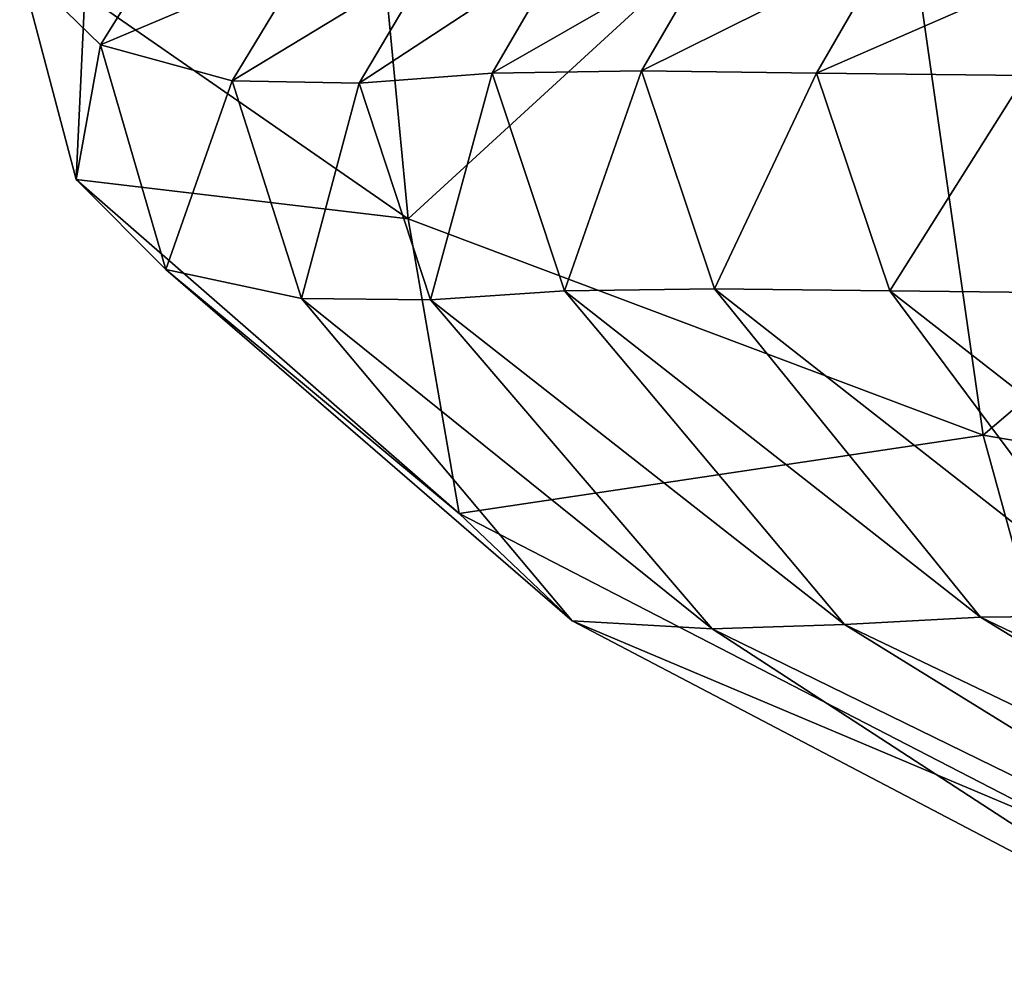
# Model space of a CAD drawing. Units: centimetres. Extents: x -100 to 100, y -42 to 42.
# Drawn here: x -97 to -97, y -41 to -41 of the extents above; entities that cross this region are included whole.
import ezdxf

# ---------------------------------------------------------------- set-up
doc = ezdxf.new("R2010")
doc.units = ezdxf.units.CM
doc.header["$LTSCALE"] = 2.54
doc.layers.get('0').update_dxf_attribs({"true_color": 0xff5454})

# ---------------------------------------------------------------- blocks, each defined once
blk = doc.blocks.new('Group4')
at = {"color": 8, "true_color": 0x818181}
mesh = blk.add_polyface(dxfattribs=at)
corners = [(-2466.716, -1100.381, 1637.505), (-2471.456, -1105.756, 1626.537), (-2465.829, -1109.665, 1628.917)]
mesh.append_faces([[corners[k] for k in face] for face in [(0, 1, 2)]], dxfattribs={"color": 8})
mesh = blk.add_polyface(dxfattribs=at)
corners = [(-2457.448, -1101.979, 1640.583), (-2466.716, -1100.381, 1637.505), (-2465.829, -1109.665, 1628.917)]
mesh.append_faces([[corners[k] for k in face] for face in [(0, 1, 2)]], dxfattribs={"color": 8})
mesh = blk.add_polyface(dxfattribs=at)
corners = [(-2455.812, -1113.437, 1631.338), (-2457.448, -1101.979, 1640.583), (-2465.829, -1109.665, 1628.917)]
mesh.append_faces([[corners[k] for k in face] for face in [(0, 1, 2)]], dxfattribs={"color": 8})
mesh = blk.add_polyface(dxfattribs=at)
corners = [(-2443.79, -1103.175, 1642.814), (-2457.448, -1101.979, 1640.583), (-2455.812, -1113.437, 1631.338)]
mesh.append_faces([[corners[k] for k in face] for face in [(0, 1, 2)]], dxfattribs={"color": 8})
mesh = blk.add_polyface(dxfattribs=at)
corners = [(-2441.966, -1115.807, 1633.062), (-2443.79, -1103.175, 1642.814), (-2455.812, -1113.437, 1631.338)]
mesh.append_faces([[corners[k] for k in face] for face in [(0, 1, 2)]], dxfattribs={"color": 8})
mesh = blk.add_polyface(dxfattribs=at)
corners = [(-2469.843, -1104.486, 1596.027), (-2471.186, -1106.637, 1596.164), (-2472.593, -1105.263, 1613.225)]
mesh.append_faces([[corners[k] for k in face] for face in [(0, 1, 2)]], dxfattribs={"color": 8})
mesh = blk.add_polyface(dxfattribs=at)
corners = [(-2469.843, -1104.486, 1596.027), (-2467.592, -1105.111, 1576.647), (-2471.186, -1106.637, 1596.164)]
mesh.append_faces([[corners[k] for k in face] for face in [(0, 1, 2)]], dxfattribs={"color": 8})
mesh = blk.add_polyface(dxfattribs=at)
corners = [(-2463.096, -1104.953, 1537.414), (-2464.364, -1107.128, 1537.271), (-2466.678, -1107.305, 1557.325)]
mesh.append_faces([[corners[k] for k in face] for face in [(0, 1, 2)]], dxfattribs={"color": 8})
mesh = blk.add_polyface(dxfattribs=at)
corners = [(-2463.096, -1104.953, 1537.414), (-2466.678, -1107.305, 1557.325), (-2465.403, -1105.144, 1557.454)]
mesh.append_faces([[corners[k] for k in face] for face in [(0, 1, 2)]], dxfattribs={"color": 8})
mesh = blk.add_polyface(dxfattribs=at)
corners = [(-2460.498, -1104.91, 1515.486), (-2464.364, -1107.128, 1537.271), (-2463.096, -1104.953, 1537.414)]
mesh.append_faces([[corners[k] for k in face] for face in [(0, 1, 2)]], dxfattribs={"color": 8})
mesh = blk.add_polyface(dxfattribs=at)
corners = [(-2460.498, -1104.91, 1515.486), (-2461.76, -1107.089, 1515.336), (-2464.364, -1107.128, 1537.271)]
mesh.append_faces([[corners[k] for k in face] for face in [(0, 1, 2)]], dxfattribs={"color": 8})
mesh = blk.add_polyface(dxfattribs=at)
corners = [(-2460.498, -1104.91, 1515.486), (-2457.455, -1104.946, 1490.988), (-2461.76, -1107.089, 1515.336)]
mesh.append_faces([[corners[k] for k in face] for face in [(0, 1, 2)]], dxfattribs={"color": 8})
mesh = blk.add_polyface(dxfattribs=at)
corners = [(-2457.455, -1104.946, 1490.988), (-2458.715, -1107.128, 1490.828), (-2461.76, -1107.089, 1515.336)]
mesh.append_faces([[corners[k] for k in face] for face in [(0, 1, 2)]], dxfattribs={"color": 8})
mesh = blk.add_polyface(dxfattribs=at)
corners = [(-2457.455, -1104.946, 1490.988), (-2453.818, -1104.989, 1463.233), (-2458.715, -1107.128, 1490.828)]
mesh.append_faces([[corners[k] for k in face] for face in [(0, 1, 2)]], dxfattribs={"color": 8})
mesh = blk.add_polyface(dxfattribs=at)
corners = [(-2467.592, -1105.111, 1576.647), (-2468.89, -1107.262, 1576.588), (-2471.186, -1106.637, 1596.164)]
mesh.append_faces([[corners[k] for k in face] for face in [(0, 1, 2)]], dxfattribs={"color": 8})
mesh = blk.add_polyface(dxfattribs=at)
corners = [(-2467.592, -1105.111, 1576.647), (-2465.403, -1105.144, 1557.454), (-2468.89, -1107.262, 1576.588)]
mesh.append_faces([[corners[k] for k in face] for face in [(0, 1, 2)]], dxfattribs={"color": 8})
mesh = blk.add_polyface(dxfattribs=at)
corners = [(-2465.403, -1105.144, 1557.454), (-2466.678, -1107.305, 1557.325), (-2468.89, -1107.262, 1576.588)]
mesh.append_faces([[corners[k] for k in face] for face in [(0, 1, 2)]], dxfattribs={"color": 8})
mesh = blk.add_polyface(dxfattribs=at)
corners = [(-2453.818, -1104.989, 1463.233), (-2455.075, -1107.171, 1463.065), (-2458.715, -1107.128, 1490.828)]
mesh.append_faces([[corners[k] for k in face] for face in [(0, 1, 2)]], dxfattribs={"color": 8})
mesh = blk.add_polyface(dxfattribs=at)
corners = [(-2472.593, -1105.263, 1613.225), (-2471.611, -1108.982, 1614.18), (-2471.456, -1105.756, 1626.537)]
mesh.append_faces([[corners[k] for k in face] for face in [(0, 1, 2)]], dxfattribs={"color": 8})
mesh = blk.add_polyface(dxfattribs=at)
corners = [(-2472.593, -1105.263, 1613.225), (-2471.186, -1106.637, 1596.164), (-2471.611, -1108.982, 1614.18)]
mesh.append_faces([[corners[k] for k in face] for face in [(0, 1, 2)]], dxfattribs={"color": 8})
mesh = blk.add_polyface(dxfattribs=at)
corners = [(-2465.829, -1109.665, 1628.917), (-2471.456, -1105.756, 1626.537), (-2471.611, -1108.982, 1614.18)]
mesh.append_faces([[corners[k] for k in face] for face in [(0, 1, 2)]], dxfattribs={"color": 8})
mesh = blk.add_polyface(dxfattribs=at)
corners = [(-2471.186, -1106.637, 1596.164), (-2470.048, -1110.552, 1596.611), (-2471.611, -1108.982, 1614.18)]
mesh.append_faces([[corners[k] for k in face] for face in [(0, 1, 2)]], dxfattribs={"color": 8})
mesh = blk.add_polyface(dxfattribs=at)
corners = [(-2471.186, -1106.637, 1596.164), (-2468.89, -1107.262, 1576.588), (-2470.048, -1110.552, 1596.611)]
mesh.append_faces([[corners[k] for k in face] for face in [(0, 1, 2)]], dxfattribs={"color": 8})
mesh = blk.add_polyface(dxfattribs=at)
corners = [(-2464.364, -1107.128, 1537.271), (-2465.436, -1111.075, 1557.307), (-2466.678, -1107.305, 1557.325)]
mesh.append_faces([[corners[k] for k in face] for face in [(0, 1, 2)]], dxfattribs={"color": 8})
mesh = blk.add_polyface(dxfattribs=at)
corners = [(-2464.364, -1107.128, 1537.271), (-2463.104, -1110.92, 1537.241), (-2465.436, -1111.075, 1557.307)]
mesh.append_faces([[corners[k] for k in face] for face in [(0, 1, 2)]], dxfattribs={"color": 8})
mesh = blk.add_polyface(dxfattribs=at)
corners = [(-2461.76, -1107.089, 1515.336), (-2463.104, -1110.92, 1537.241), (-2464.364, -1107.128, 1537.271)]
mesh.append_faces([[corners[k] for k in face] for face in [(0, 1, 2)]], dxfattribs={"color": 8})
mesh = blk.add_polyface(dxfattribs=at)
corners = [(-2461.76, -1107.089, 1515.336), (-2460.49, -1110.887, 1515.293), (-2463.104, -1110.92, 1537.241)]
mesh.append_faces([[corners[k] for k in face] for face in [(0, 1, 2)]], dxfattribs={"color": 8})
mesh = blk.add_polyface(dxfattribs=at)
corners = [(-2461.76, -1107.089, 1515.336), (-2458.715, -1107.128, 1490.828), (-2460.49, -1110.887, 1515.293)]
mesh.append_faces([[corners[k] for k in face] for face in [(0, 1, 2)]], dxfattribs={"color": 8})
mesh = blk.add_polyface(dxfattribs=at)
corners = [(-2458.715, -1107.128, 1490.828), (-2457.44, -1110.92, 1490.777), (-2460.49, -1110.887, 1515.293)]
mesh.append_faces([[corners[k] for k in face] for face in [(0, 1, 2)]], dxfattribs={"color": 8})
mesh = blk.add_polyface(dxfattribs=at)
corners = [(-2458.715, -1107.128, 1490.828), (-2455.075, -1107.171, 1463.065), (-2457.44, -1110.92, 1490.777)]
mesh.append_faces([[corners[k] for k in face] for face in [(0, 1, 2)]], dxfattribs={"color": 8})
mesh = blk.add_polyface(dxfattribs=at)
corners = [(-2455.075, -1107.171, 1463.065), (-2453.795, -1110.96, 1463.007), (-2457.44, -1110.92, 1490.777)]
mesh.append_faces([[corners[k] for k in face] for face in [(0, 1, 2)]], dxfattribs={"color": 8})
mesh = blk.add_polyface(dxfattribs=at)
corners = [(-2468.89, -1107.262, 1576.588), (-2467.686, -1111.054, 1576.695), (-2470.048, -1110.552, 1596.611)]
mesh.append_faces([[corners[k] for k in face] for face in [(0, 1, 2)]], dxfattribs={"color": 8})
mesh = blk.add_polyface(dxfattribs=at)
corners = [(-2468.89, -1107.262, 1576.588), (-2466.678, -1107.305, 1557.325), (-2467.686, -1111.054, 1576.695)]
mesh.append_faces([[corners[k] for k in face] for face in [(0, 1, 2)]], dxfattribs={"color": 8})
mesh = blk.add_polyface(dxfattribs=at)
corners = [(-2466.678, -1107.305, 1557.325), (-2465.436, -1111.075, 1557.307), (-2467.686, -1111.054, 1576.695)]
mesh.append_faces([[corners[k] for k in face] for face in [(0, 1, 2)]], dxfattribs={"color": 8})
mesh = blk.add_polyface(dxfattribs=at)
corners = [(-2465.829, -1109.665, 1628.917), (-2471.611, -1108.982, 1614.18), (-2464.938, -1114.801, 1615.839)]
mesh.append_faces([[corners[k] for k in face] for face in [(0, 1, 2)]], dxfattribs={"color": 8})
mesh = blk.add_polyface(dxfattribs=at)
corners = [(-2464.938, -1114.801, 1615.839), (-2471.611, -1108.982, 1614.18), (-2470.048, -1110.552, 1596.611)]
mesh.append_faces([[corners[k] for k in face] for face in [(0, 1, 2)]], dxfattribs={"color": 8})
mesh = blk.add_polyface(dxfattribs=at)
corners = [(-2455.812, -1113.437, 1631.338), (-2465.829, -1109.665, 1628.917), (-2464.938, -1114.801, 1615.839)]
mesh.append_faces([[corners[k] for k in face] for face in [(0, 1, 2)]], dxfattribs={"color": 8})
mesh = blk.add_polyface(dxfattribs=at)
corners = [(-2462.969, -1116.673, 1597.581), (-2470.048, -1110.552, 1596.611), (-2467.686, -1111.054, 1576.695)]
mesh.append_faces([[corners[k] for k in face] for face in [(0, 1, 2)]], dxfattribs={"color": 8})
mesh = blk.add_polyface(dxfattribs=at)
corners = [(-2464.938, -1114.801, 1615.839), (-2470.048, -1110.552, 1596.611), (-2462.969, -1116.673, 1597.581)]
mesh.append_faces([[corners[k] for k in face] for face in [(0, 1, 2)]], dxfattribs={"color": 8})
mesh = blk.add_polyface(dxfattribs=at)
corners = [(-2458.225, -1116.736, 1557.599), (-2465.436, -1111.075, 1557.307), (-2463.104, -1110.92, 1537.241)]
mesh.append_faces([[corners[k] for k in face] for face in [(0, 1, 2)]], dxfattribs={"color": 8})
mesh = blk.add_polyface(dxfattribs=at)
corners = [(-2455.86, -1116.607, 1537.526), (-2463.104, -1110.92, 1537.241), (-2460.49, -1110.887, 1515.293)]
mesh.append_faces([[corners[k] for k in face] for face in [(0, 1, 2)]], dxfattribs={"color": 8})
mesh = blk.add_polyface(dxfattribs=at)
corners = [(-2458.225, -1116.736, 1557.599), (-2463.104, -1110.92, 1537.241), (-2455.86, -1116.607, 1537.526)]
mesh.append_faces([[corners[k] for k in face] for face in [(0, 1, 2)]], dxfattribs={"color": 8})
mesh = blk.add_polyface(dxfattribs=at)
corners = [(-2453.229, -1116.576, 1515.575), (-2460.49, -1110.887, 1515.293), (-2457.44, -1110.92, 1490.777)]
mesh.append_faces([[corners[k] for k in face] for face in [(0, 1, 2)]], dxfattribs={"color": 8})
mesh = blk.add_polyface(dxfattribs=at)
corners = [(-2455.86, -1116.607, 1537.526), (-2460.49, -1110.887, 1515.293), (-2453.229, -1116.576, 1515.575)]
mesh.append_faces([[corners[k] for k in face] for face in [(0, 1, 2)]], dxfattribs={"color": 8})
mesh = blk.add_polyface(dxfattribs=at)
corners = [(-2453.229, -1116.576, 1515.575), (-2457.44, -1110.92, 1490.777), (-2450.17, -1116.594, 1491.059)]
mesh.append_faces([[corners[k] for k in face] for face in [(0, 1, 2)]], dxfattribs={"color": 8})
mesh = blk.add_polyface(dxfattribs=at)
corners = [(-2450.17, -1116.594, 1491.059), (-2457.44, -1110.92, 1490.777), (-2453.795, -1110.96, 1463.007)]
mesh.append_faces([[corners[k] for k in face] for face in [(0, 1, 2)]], dxfattribs={"color": 8})
mesh = blk.add_polyface(dxfattribs=at)
corners = [(-2460.529, -1116.81, 1577.162), (-2467.686, -1111.054, 1576.695), (-2465.436, -1111.075, 1557.307)]
mesh.append_faces([[corners[k] for k in face] for face in [(0, 1, 2)]], dxfattribs={"color": 8})
mesh = blk.add_polyface(dxfattribs=at)
corners = [(-2462.969, -1116.673, 1597.581), (-2467.686, -1111.054, 1576.695), (-2460.529, -1116.81, 1577.162)]
mesh.append_faces([[corners[k] for k in face] for face in [(0, 1, 2)]], dxfattribs={"color": 8})
mesh = blk.add_polyface(dxfattribs=at)
corners = [(-2460.529, -1116.81, 1577.162), (-2465.436, -1111.075, 1557.307), (-2458.225, -1116.736, 1557.599)]
mesh.append_faces([[corners[k] for k in face] for face in [(0, 1, 2)]], dxfattribs={"color": 8})
mesh = blk.add_polyface(dxfattribs=at)
corners = [(-2455.812, -1113.437, 1631.338), (-2464.938, -1114.801, 1615.839), (-2453.866, -1120.518, 1617.571)]
mesh.append_faces([[corners[k] for k in face] for face in [(0, 1, 2)]], dxfattribs={"color": 8})
mesh = blk.add_polyface(dxfattribs=at)
corners = [(-2441.966, -1115.807, 1633.062), (-2455.812, -1113.437, 1631.338), (-2453.866, -1120.518, 1617.571)]
mesh.append_faces([[corners[k] for k in face] for face in [(0, 1, 2)]], dxfattribs={"color": 8})
mesh = blk.add_polyface(dxfattribs=at)
corners = [(-2453.866, -1120.518, 1617.571), (-2464.938, -1114.801, 1615.839), (-2462.969, -1116.673, 1597.581)]
mesh.append_faces([[corners[k] for k in face] for face in [(0, 1, 2)]], dxfattribs={"color": 8})
mesh = blk.add_polyface(dxfattribs=at)
corners = [(-2446.569, -1122.314, 1558.036), (-2458.225, -1116.736, 1557.599), (-2455.86, -1116.607, 1537.526)]
mesh.append_faces([[corners[k] for k in face] for face in [(0, 1, 2)]], dxfattribs={"color": 8})
mesh = blk.add_polyface(dxfattribs=at)
corners = [(-2444.163, -1122.213, 1537.955), (-2455.86, -1116.607, 1537.526), (-2453.229, -1116.576, 1515.575)]
mesh.append_faces([[corners[k] for k in face] for face in [(0, 1, 2)]], dxfattribs={"color": 8})
mesh = blk.add_polyface(dxfattribs=at)
corners = [(-2446.569, -1122.314, 1558.036), (-2455.86, -1116.607, 1537.526), (-2444.163, -1122.213, 1537.955)]
mesh.append_faces([[corners[k] for k in face] for face in [(0, 1, 2)]], dxfattribs={"color": 8})
mesh = blk.add_polyface(dxfattribs=at)
corners = [(-2451.471, -1122.708, 1598.663), (-2462.969, -1116.673, 1597.581), (-2460.529, -1116.81, 1577.162)]
mesh.append_faces([[corners[k] for k in face] for face in [(0, 1, 2)]], dxfattribs={"color": 8})
mesh = blk.add_polyface(dxfattribs=at)
corners = [(-2453.866, -1120.518, 1617.571), (-2462.969, -1116.673, 1597.581), (-2451.471, -1122.708, 1598.663)]
mesh.append_faces([[corners[k] for k in face] for face in [(0, 1, 2)]], dxfattribs={"color": 8})
mesh = blk.add_polyface(dxfattribs=at)
corners = [(-2448.936, -1122.479, 1577.767), (-2460.529, -1116.81, 1577.162), (-2458.225, -1116.736, 1557.599)]
mesh.append_faces([[corners[k] for k in face] for face in [(0, 1, 2)]], dxfattribs={"color": 8})
mesh = blk.add_polyface(dxfattribs=at)
corners = [(-2451.471, -1122.708, 1598.663), (-2460.529, -1116.81, 1577.162), (-2448.936, -1122.479, 1577.767)]
mesh.append_faces([[corners[k] for k in face] for face in [(0, 1, 2)]], dxfattribs={"color": 8})
mesh = blk.add_polyface(dxfattribs=at)
corners = [(-2448.936, -1122.479, 1577.767), (-2458.225, -1116.736, 1557.599), (-2446.569, -1122.314, 1558.036)]
mesh.append_faces([[corners[k] for k in face] for face in [(0, 1, 2)]], dxfattribs={"color": 8})

msp = doc.modelspace()

# ---------------------------------------------------------------- block references
at = {"color": 0, "xscale": 0.03937009871006012, "yscale": 0.03937009871006012, "zscale": 0.03937009871006012}
msp.add_blockref('Group4', (0, 2.82425), dxfattribs=at)

doc.saveas('drawing.dxf')
